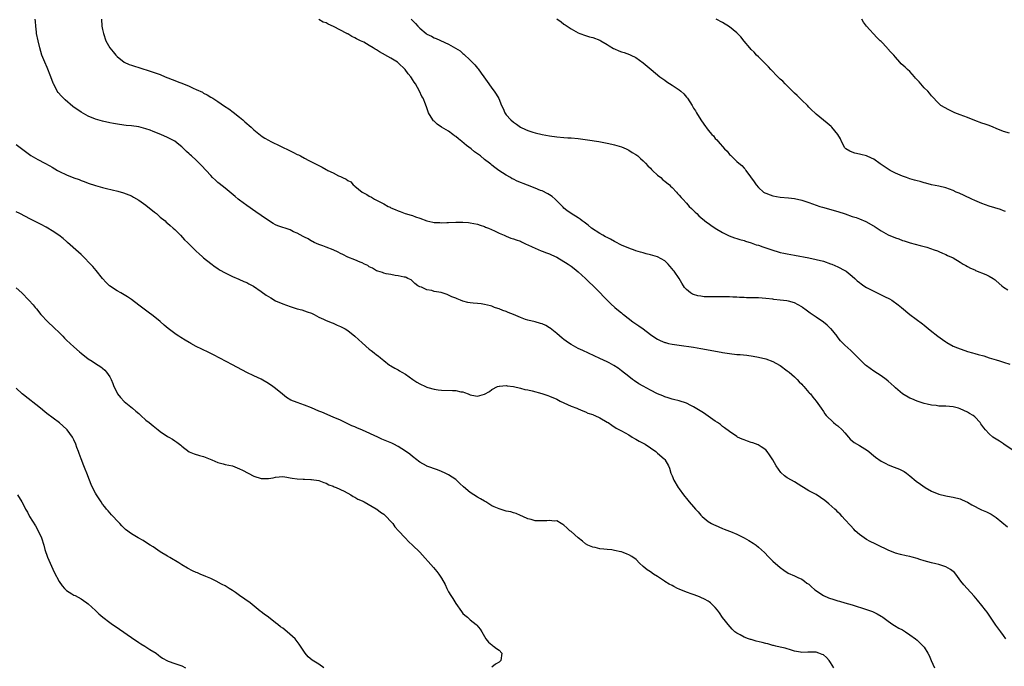
# Model space of a CAD drawing. Units: inches. Extents: x 2568000 to 2571000, y 1512000 to 1515000.
# Drawn here: x 2569466 to 2569739, y 1512825 to 1513005 of the extents above; entities that cross this region are included whole.
import ezdxf

# ---------------------------------------------------------------- set-up
doc = ezdxf.new("R2010")
doc.units = ezdxf.units.IN
doc.header["$MEASUREMENT"] = 0
doc.layers.add('LD25681512_10ft', color=83, linetype='Continuous')

msp = doc.modelspace()

# ---------------------------------------------------------------- linework, layer by layer
at = {"layer": 'LD25681512_10ft'}
for points, elevation in [([(2569739.64, 1512833), (2569739, 1512833.94), (2569738.23, 1512835), (2569737.69, 1512835.69), (2569736.84, 1512836.84), (2569735, 1512839.62), (2569734.44, 1512840.44), (2569733.95, 1512841), (2569733, 1512842.26), (2569731.76, 1512843.76), (2569730.88, 1512844.88), (2569728.89, 1512847), (2569727.99, 1512847.99), (2569727.18, 1512849), (2569725.75, 1512851), (2569725.38, 1512851.38), (2569724.29, 1512852.29), (2569723, 1512853.03), (2569721, 1512853.65), (2569720.18, 1512853.82), (2569719, 1512854.1), (2569717, 1512854.64), (2569715.79, 1512855), (2569715, 1512855.27), (2569713.63, 1512855.63), (2569713, 1512855.84), (2569712.02, 1512856.02), (2569710.43, 1512856.43), (2569709, 1512856.81), (2569707, 1512857.61), (2569704.15, 1512859), (2569703.36, 1512859.36), (2569702.03, 1512860.03), (2569701, 1512860.6), (2569700.37, 1512861), (2569699, 1512862.01), (2569697.85, 1512863), (2569697.43, 1512863.43), (2569696.5, 1512864.5), (2569695, 1512866.11), (2569694.23, 1512867), (2569693.62, 1512867.62), (2569693, 1512868.2), (2569692.61, 1512868.61), (2569692.22, 1512869), (2569690.52, 1512870.52), (2569689.43, 1512871.43), (2569688.25, 1512872.25), (2569687, 1512873.05), (2569685, 1512874.12), (2569683.45, 1512875), (2569683, 1512875.28), (2569681.97, 1512875.97), (2569681, 1512876.55), (2569680.18, 1512877), (2569679, 1512877.73), (2569678.24, 1512878.24), (2569677.2, 1512879.2), (2569675.94, 1512881), (2569675, 1512882.66), (2569674.76, 1512883), (2569674.08, 1512884.08), (2569673.42, 1512885), (2569673, 1512885.46), (2569671.74, 1512886.26), (2569670.87, 1512886.87), (2569669.41, 1512887.41), (2569669, 1512887.53), (2569667.91, 1512887.91), (2569667, 1512888.21), (2569666.43, 1512888.43), (2569665.21, 1512889), (2569665, 1512889.12), (2569663, 1512890.52), (2569661.59, 1512891.59), (2569661, 1512891.98), (2569660.45, 1512892.45), (2569659.67, 1512893), (2569659, 1512893.43), (2569655.7, 1512895.7), (2569653, 1512897.39), (2569652.26, 1512897.74), (2569651, 1512898.37), (2569649.02, 1512899.02), (2569647.44, 1512899.44), (2569647, 1512899.53), (2569645.91, 1512899.91), (2569645, 1512900.16), (2569644.43, 1512900.43), (2569643, 1512900.98), (2569641, 1512901.98), (2569639, 1512903.09), (2569637.82, 1512903.82), (2569636.6, 1512904.6), (2569636.02, 1512905), (2569635, 1512905.79), (2569633, 1512907.4), (2569632.08, 1512908.08), (2569630.87, 1512908.87), (2569629.57, 1512909.57), (2569629, 1512909.86), (2569627, 1512910.81), (2569622.22, 1512913), (2569621, 1512913.6), (2569619, 1512914.7), (2569618.51, 1512915), (2569617.62, 1512915.62), (2569617, 1512916.11), (2569616.49, 1512916.49), (2569615, 1512917.76), (2569613.2, 1512919.2), (2569613, 1512919.35), (2569611.95, 1512919.95), (2569611, 1512920.39), (2569610.53, 1512920.53), (2569609, 1512920.94), (2569607, 1512921.43), (2569606.34, 1512921.66), (2569605, 1512922.15), (2569603, 1512923), (2569601.57, 1512923.57), (2569601, 1512923.82), (2569600.09, 1512924.09), (2569599, 1512924.57), (2569598.65, 1512924.65), (2569597.76, 1512925), (2569597.2, 1512925.2), (2569597, 1512925.29), (2569596.59, 1512925.41), (2569595, 1512925.8), (2569594.06, 1512925.94), (2569593, 1512926.04), (2569591.83, 1512926.17), (2569591, 1512926.23), (2569590.37, 1512926.37), (2569589, 1512926.73), (2569588.32, 1512927), (2569587.34, 1512927.34), (2569587, 1512927.51), (2569585.93, 1512927.93), (2569585, 1512928.42), (2569584.58, 1512928.58), (2569583.25, 1512929), (2569582.91, 1512929.09), (2569581, 1512929.44), (2569580.37, 1512929.63), (2569579, 1512929.9), (2569577.44, 1512930.56), (2569577, 1512930.71), (2569576.43, 1512931), (2569575.64, 1512931.64), (2569574.64, 1512932.64), (2569573.72, 1512933), (2569573.24, 1512933.24), (2569573, 1512933.34), (2569572.66, 1512933.34), (2569571, 1512933.79), (2569570.18, 1512933.82), (2569569, 1512934.12), (2569567.68, 1512934.32), (2569567, 1512934.51), (2569566.65, 1512934.65), (2569565.36, 1512935), (2569565, 1512935.14), (2569563.87, 1512935.87), (2569563, 1512936.27), (2569562.58, 1512936.58), (2569561.66, 1512937), (2569561, 1512937.36), (2569560.44, 1512937.56), (2569559, 1512938.23), (2569557, 1512938.95), (2569555.66, 1512939.66), (2569555, 1512939.93), (2569554.34, 1512940.34), (2569552.93, 1512940.93), (2569551, 1512941.68), (2569550.1, 1512942.1), (2569549, 1512942.41), (2569547.74, 1512943), (2569547.26, 1512943.26), (2569547, 1512943.34), (2569545.99, 1512943.99), (2569545, 1512944.45), (2569544.66, 1512944.66), (2569543, 1512945.57), (2569542.01, 1512945.99), (2569541, 1512946.47), (2569537.65, 1512947.65), (2569537, 1512947.94), (2569536.29, 1512948.29), (2569535, 1512949.08), (2569533, 1512950.5), (2569531.52, 1512951.52), (2569529, 1512953.23), (2569527, 1512954.72), (2569526.65, 1512955), (2569525.74, 1512955.74), (2569523, 1512958.04), (2569521.35, 1512959.35), (2569521, 1512959.68), (2569520.28, 1512960.28), (2569519.53, 1512961), (2569519, 1512961.55), (2569516.39, 1512964.39), (2569515.82, 1512965), (2569515, 1512965.8), (2569513.69, 1512967), (2569513.32, 1512967.32), (2569513, 1512967.63), (2569512.26, 1512968.26), (2569511.54, 1512969), (2569511, 1512969.5), (2569510.16, 1512970.16), (2569509, 1512971.08), (2569507, 1512972.15), (2569505.13, 1512973), (2569503, 1512973.81), (2569502.16, 1512974.16), (2569501, 1512974.53), (2569499, 1512975.09), (2569497, 1512975.4), (2569495.5, 1512975.5), (2569493.7, 1512975.7), (2569492.01, 1512976.01), (2569491, 1512976.23), (2569489, 1512976.7), (2569487, 1512977.26), (2569485, 1512978.04), (2569483, 1512979.16), (2569480.77, 1512980.77), (2569478.6, 1512982.6), (2569478.17, 1512983), (2569477.59, 1512983.59), (2569476.65, 1512984.65), (2569476.41, 1512985), (2569475.79, 1512986.21), (2569475.34, 1512987), (2569475.24, 1512987.24), (2569474.6, 1512989), (2569473.6, 1512991.6), (2569472.97, 1512993), (2569472.17, 1512995), (2569471.57, 1512997), (2569471.08, 1512999), (2569470.68, 1513001), (2569470.62, 1513001.38), (2569470.42, 1513003), (2569470.36, 1513004.36), (2569470.27, 1513005)], 9580), ([(2569488.72, 1513005), (2569488.82, 1513003), (2569489, 1513002.07), (2569489.24, 1513001), (2569489.93, 1512999), (2569490.99, 1512997), (2569491.93, 1512995.93), (2569492.64, 1512995), (2569493, 1512994.63), (2569495, 1512993.06), (2569496.4, 1512992.4), (2569497, 1512992.2), (2569497.88, 1512991.88), (2569499, 1512991.56), (2569502.46, 1512990.46), (2569505, 1512989.57), (2569506.39, 1512989), (2569509, 1512987.97), (2569509.7, 1512987.7), (2569511.41, 1512987), (2569513, 1512986.38), (2569514.16, 1512985.84), (2569515, 1512985.49), (2569516.67, 1512984.67), (2569517, 1512984.47), (2569518, 1512984), (2569519, 1512983.36), (2569519.24, 1512983.24), (2569519.59, 1512983), (2569521, 1512982.13), (2569522.86, 1512980.86), (2569524.04, 1512980.04), (2569525.2, 1512979.2), (2569527, 1512977.76), (2569527.89, 1512977), (2569528.47, 1512976.47), (2569530.19, 1512975), (2569531, 1512974.27), (2569532.79, 1512972.79), (2569533, 1512972.64), (2569533.97, 1512971.97), (2569535, 1512971.35), (2569535.67, 1512971), (2569541, 1512968.43), (2569541.99, 1512967.99), (2569543, 1512967.44), (2569543.31, 1512967.31), (2569543.87, 1512967), (2569545, 1512966.44), (2569546.24, 1512965.76), (2569547, 1512965.39), (2569547.72, 1512965), (2569548.59, 1512964.59), (2569549, 1512964.34), (2569549.94, 1512963.94), (2569551, 1512963.27), (2569551.2, 1512963.19), (2569551.52, 1512963), (2569553, 1512962.3), (2569554.49, 1512961.51), (2569555, 1512961.3), (2569555.56, 1512961), (2569556.58, 1512960.58), (2569557, 1512960.23), (2569557.83, 1512959.83), (2569558.55, 1512959), (2569558.83, 1512958.83), (2569559, 1512958.67), (2569561, 1512956.98), (2569562.33, 1512956.33), (2569563, 1512955.86), (2569563.6, 1512955.6), (2569564.46, 1512955), (2569565, 1512954.75), (2569565.57, 1512954.43), (2569567, 1512953.73), (2569568.23, 1512953), (2569568.77, 1512952.77), (2569569, 1512952.64), (2569570.16, 1512952.16), (2569571, 1512951.74), (2569571.56, 1512951.56), (2569572.94, 1512951), (2569574.61, 1512950.61), (2569575, 1512950.48), (2569575.85, 1512950.15), (2569577, 1512949.78), (2569579, 1512948.99), (2569580.67, 1512948.67), (2569581, 1512948.58), (2569582.53, 1512948.53), (2569583, 1512948.47), (2569584.53, 1512948.53), (2569585, 1512948.52), (2569587, 1512948.62), (2569589, 1512948.65), (2569590.53, 1512948.53), (2569591, 1512948.48), (2569593, 1512948.05), (2569593.77, 1512947.77), (2569595, 1512947.43), (2569595.29, 1512947.29), (2569596.11, 1512947), (2569597.77, 1512946.23), (2569599, 1512945.6), (2569600.43, 1512945), (2569600.8, 1512944.8), (2569601, 1512944.73), (2569602.23, 1512944.23), (2569603, 1512944.04), (2569603.71, 1512943.71), (2569605, 1512943.32), (2569605.19, 1512943.19), (2569605.62, 1512943), (2569606.52, 1512942.52), (2569607, 1512942.36), (2569608.18, 1512941.82), (2569609, 1512941.39), (2569610.69, 1512940.69), (2569611, 1512940.59), (2569612.14, 1512940.14), (2569613, 1512939.85), (2569613.57, 1512939.57), (2569615, 1512938.95), (2569618.14, 1512937), (2569619, 1512936.42), (2569619.81, 1512935.81), (2569621, 1512934.87), (2569621.95, 1512933.95), (2569623, 1512932.98), (2569623.98, 1512931.98), (2569625.09, 1512931), (2569627.09, 1512929), (2569627.98, 1512927.98), (2569629.01, 1512927), (2569629.98, 1512925.98), (2569631.13, 1512925), (2569632.11, 1512924.11), (2569633, 1512923.44), (2569633.23, 1512923.23), (2569633.52, 1512923), (2569636.15, 1512921), (2569636.64, 1512920.64), (2569637, 1512920.42), (2569637.83, 1512919.83), (2569639.02, 1512919.02), (2569641, 1512917.5), (2569642.47, 1512916.47), (2569643, 1512916.13), (2569643.76, 1512915.76), (2569645, 1512915.27), (2569645.21, 1512915.21), (2569646.05, 1512915), (2569647, 1512914.79), (2569649, 1512914.47), (2569653, 1512913.92), (2569655, 1512913.61), (2569660.6, 1512912.6), (2569661, 1512912.49), (2569662.29, 1512912.29), (2569663, 1512912.15), (2569665, 1512911.93), (2569665.87, 1512911.87), (2569667.72, 1512911.72), (2569669.48, 1512911.48), (2569671, 1512911.2), (2569673, 1512910.72), (2569675, 1512909.99), (2569676.85, 1512909), (2569677, 1512908.9), (2569679, 1512907.41), (2569679.52, 1512907), (2569681, 1512905.72), (2569681.72, 1512905), (2569682.32, 1512904.32), (2569683, 1512903.66), (2569683.29, 1512903.29), (2569683.59, 1512903), (2569685, 1512901.41), (2569685.18, 1512901.18), (2569685.39, 1512901), (2569686.06, 1512900.06), (2569687.01, 1512899), (2569688.36, 1512897), (2569689, 1512896.14), (2569689.44, 1512895.44), (2569689.78, 1512895), (2569691.8, 1512893), (2569692.45, 1512892.45), (2569693, 1512892.09), (2569694.18, 1512891), (2569695, 1512890.17), (2569696.02, 1512889), (2569696.46, 1512888.46), (2569697.53, 1512887.53), (2569699, 1512886.63), (2569701.28, 1512885.28), (2569701.66, 1512885), (2569702.37, 1512884.37), (2569703.46, 1512883.46), (2569705, 1512882.34), (2569706.3, 1512881.7), (2569707, 1512881.33), (2569708.68, 1512880.68), (2569710.11, 1512880.11), (2569711.45, 1512879.45), (2569712.08, 1512879), (2569713, 1512878.29), (2569714.78, 1512876.78), (2569715.92, 1512875.92), (2569717.26, 1512875), (2569719, 1512873.99), (2569721, 1512873.13), (2569723, 1512872.67), (2569724.46, 1512872.46), (2569725, 1512872.35), (2569727, 1512871.82), (2569727.55, 1512871.55), (2569729, 1512870.96), (2569730.22, 1512870.22), (2569732.85, 1512868.85), (2569734.24, 1512868.24), (2569735.61, 1512867.61), (2569737, 1512866.68), (2569740.06, 1512864.06)], 9570), ([(2569741.43, 1512885.43), (2569739.1, 1512887), (2569739, 1512887.09), (2569737.88, 1512887.88), (2569736.07, 1512889), (2569735, 1512889.88), (2569733.99, 1512891), (2569733.54, 1512891.54), (2569733, 1512892.26), (2569732.71, 1512892.71), (2569732.48, 1512893), (2569731, 1512894.64), (2569730.55, 1512895), (2569729.57, 1512895.56), (2569729, 1512895.87), (2569727, 1512896.83), (2569726.51, 1512897), (2569725, 1512897.4), (2569723, 1512897.56), (2569721, 1512897.62), (2569720.26, 1512897.74), (2569719, 1512897.86), (2569717.84, 1512898.16), (2569717, 1512898.34), (2569715, 1512898.98), (2569713.57, 1512899.57), (2569713, 1512899.84), (2569710.96, 1512900.96), (2569709, 1512902.62), (2569708.64, 1512903), (2569707.8, 1512903.8), (2569707, 1512904.51), (2569706.41, 1512905), (2569705, 1512906.02), (2569703, 1512907.3), (2569701, 1512908.73), (2569700.68, 1512909), (2569699, 1512910.61), (2569697.84, 1512911.84), (2569696.63, 1512913), (2569695, 1512914.46), (2569693.75, 1512915.75), (2569692.87, 1512916.87), (2569692.79, 1512917), (2569691.15, 1512919), (2569691, 1512919.15), (2569690.03, 1512920.03), (2569689, 1512920.88), (2569687, 1512922.27), (2569685.91, 1512923), (2569685.38, 1512923.38), (2569685, 1512923.68), (2569684.22, 1512924.22), (2569683.23, 1512925), (2569683, 1512925.16), (2569681, 1512926.24), (2569679.31, 1512926.69), (2569678.84, 1512926.84), (2569677, 1512927.02), (2569675.22, 1512927.22), (2569675, 1512927.24), (2569673, 1512927.48), (2569671, 1512927.62), (2569669.63, 1512927.63), (2569669, 1512927.65), (2569667.66, 1512927.66), (2569667, 1512927.7), (2569665.73, 1512927.73), (2569665, 1512927.8), (2569663.84, 1512927.84), (2569663, 1512927.9), (2569661, 1512927.93), (2569657.9, 1512927.9), (2569655.96, 1512927.96), (2569655, 1512928.06), (2569654.18, 1512928.18), (2569653, 1512928.54), (2569652.66, 1512928.66), (2569652.15, 1512929), (2569651, 1512929.94), (2569650.51, 1512930.51), (2569650.23, 1512931), (2569649.72, 1512931.72), (2569648.98, 1512933), (2569647.6, 1512935), (2569647.32, 1512935.32), (2569647, 1512935.73), (2569646.41, 1512936.41), (2569645.93, 1512937), (2569645, 1512937.88), (2569643, 1512939.03), (2569641, 1512939.59), (2569639.87, 1512939.87), (2569639, 1512940.12), (2569638.28, 1512940.28), (2569637, 1512940.7), (2569636.76, 1512940.76), (2569635, 1512941.41), (2569633, 1512942.29), (2569631.22, 1512943.22), (2569631, 1512943.31), (2569629.91, 1512943.91), (2569629, 1512944.35), (2569628.59, 1512944.59), (2569627.82, 1512945), (2569627, 1512945.49), (2569624.68, 1512947), (2569623.78, 1512947.78), (2569622.63, 1512948.63), (2569622.05, 1512949), (2569621.49, 1512949.49), (2569621, 1512949.81), (2569619, 1512951.02), (2569617.84, 1512951.84), (2569617, 1512952.54), (2569616.77, 1512952.77), (2569616.59, 1512953), (2569614.59, 1512955), (2569613.74, 1512955.74), (2569613, 1512956.21), (2569612.54, 1512956.54), (2569611, 1512957.3), (2569610.53, 1512957.47), (2569609, 1512958.08), (2569606.86, 1512958.86), (2569604.04, 1512960.04), (2569603, 1512960.56), (2569602.69, 1512960.69), (2569602.14, 1512961), (2569601, 1512961.68), (2569598.99, 1512963), (2569597.83, 1512963.83), (2569597, 1512964.47), (2569596.69, 1512964.69), (2569596.31, 1512965), (2569595, 1512966.03), (2569593.83, 1512967), (2569592.2, 1512968.2), (2569591.26, 1512969), (2569589.95, 1512969.95), (2569588.7, 1512971), (2569587.75, 1512971.75), (2569587, 1512972.39), (2569586.64, 1512972.64), (2569586.19, 1512973), (2569585, 1512973.86), (2569583.07, 1512975), (2569581.84, 1512975.84), (2569581, 1512976.64), (2569580.8, 1512976.8), (2569580.61, 1512977), (2569579.44, 1512979), (2569579, 1512980.34), (2569578.61, 1512981.39), (2569577.92, 1512983), (2569577.55, 1512983.55), (2569576.94, 1512985), (2569575.8, 1512987), (2569575.47, 1512987.47), (2569575, 1512988.23), (2569574.68, 1512988.68), (2569574.49, 1512989), (2569573.8, 1512989.8), (2569572.92, 1512991), (2569571, 1512992.89), (2569570.86, 1512993), (2569569, 1512994.17), (2569565.86, 1512995.86), (2569565, 1512996.42), (2569564.61, 1512996.61), (2569564.07, 1512997), (2569563, 1512997.66), (2569561.45, 1512998.55), (2569560.54, 1512999), (2569559.47, 1512999.47), (2569559, 1512999.78), (2569558.13, 1513000.13), (2569557, 1513000.86), (2569556.9, 1513000.9), (2569556.74, 1513001), (2569553.06, 1513002.94), (2569551.54, 1513003.54), (2569551, 1513003.91), (2569550.18, 1513004.18), (2569549, 1513004.92)], 9560), ([(2569574.59, 1513005), (2569574.8, 1513004.8), (2569575, 1513004.56), (2569575.8, 1513003.8), (2569576.48, 1513003), (2569577, 1513002.47), (2569578.8, 1513001), (2569579, 1513000.85), (2569580.23, 1513000.23), (2569581, 1512999.81), (2569581.58, 1512999.58), (2569585, 1512998), (2569586.93, 1512996.93), (2569588.17, 1512996.17), (2569589, 1512995.43), (2569589.25, 1512995.25), (2569591, 1512993.55), (2569592.27, 1512992.27), (2569593, 1512991.35), (2569593.17, 1512991.17), (2569594.04, 1512989.96), (2569594.76, 1512989), (2569595.68, 1512987.68), (2569596.18, 1512987), (2569597, 1512985.8), (2569597.66, 1512985), (2569598.19, 1512984.19), (2569598.95, 1512982.95), (2569599.7, 1512981), (2569600.15, 1512980.15), (2569600.6, 1512979), (2569601, 1512978.46), (2569602.26, 1512977), (2569603, 1512976.4), (2569603.82, 1512975.82), (2569605, 1512975.02), (2569606.35, 1512974.35), (2569607, 1512974.05), (2569608.39, 1512973.61), (2569609, 1512973.4), (2569610.98, 1512972.98), (2569613, 1512972.62), (2569615, 1512972.33), (2569617, 1512972.14), (2569618.07, 1512972.07), (2569619, 1512972.04), (2569621, 1512971.88), (2569623.53, 1512971.53), (2569626.68, 1512971), (2569629, 1512970.57), (2569630.3, 1512970.3), (2569631, 1512970.12), (2569633, 1512969.5), (2569634.28, 1512969), (2569635, 1512968.64), (2569635.97, 1512967.97), (2569637, 1512967.4), (2569637.22, 1512967.22), (2569637.55, 1512967), (2569638.26, 1512966.26), (2569639, 1512965.67), (2569639.67, 1512965), (2569640.27, 1512964.27), (2569641, 1512963.65), (2569641.29, 1512963.29), (2569641.62, 1512963), (2569643, 1512961.7), (2569643.86, 1512961), (2569644.42, 1512960.42), (2569645, 1512960.04), (2569645.54, 1512959.54), (2569646.3, 1512959), (2569646.62, 1512958.62), (2569647, 1512958.3), (2569648.22, 1512957), (2569648.57, 1512956.57), (2569649, 1512956.16), (2569649.51, 1512955.51), (2569649.96, 1512955), (2569651, 1512953.93), (2569651.8, 1512953), (2569652.39, 1512952.39), (2569653, 1512951.83), (2569653.4, 1512951.4), (2569653.86, 1512951), (2569654.43, 1512950.43), (2569656.61, 1512948.61), (2569657, 1512948.34), (2569657.77, 1512947.76), (2569659, 1512946.95), (2569661, 1512945.76), (2569662.84, 1512944.84), (2569664.3, 1512944.3), (2569665, 1512944.11), (2569665.83, 1512943.83), (2569667, 1512943.54), (2569667.4, 1512943.4), (2569669, 1512942.91), (2569670.39, 1512942.39), (2569671, 1512942.21), (2569672.2, 1512941.8), (2569675, 1512940.83), (2569676.43, 1512940.43), (2569677, 1512940.24), (2569678.04, 1512940.04), (2569679, 1512939.82), (2569681, 1512939.47), (2569685, 1512938.72), (2569687, 1512938.31), (2569689, 1512937.78), (2569691, 1512937.12), (2569691.32, 1512937), (2569693, 1512936.26), (2569695, 1512935.2), (2569695.3, 1512935), (2569697, 1512933.67), (2569697.72, 1512933), (2569698.4, 1512932.4), (2569699, 1512931.92), (2569699.52, 1512931.52), (2569700.24, 1512931), (2569701, 1512930.53), (2569703, 1512929.47), (2569704.67, 1512928.67), (2569705, 1512928.49), (2569706.01, 1512928.01), (2569707.34, 1512927.34), (2569707.96, 1512927), (2569709.74, 1512925.74), (2569710.67, 1512925), (2569713.02, 1512923.02), (2569716.47, 1512920.47), (2569717, 1512920.04), (2569717.56, 1512919.56), (2569718.66, 1512918.66), (2569720.79, 1512917), (2569722.09, 1512916.09), (2569723, 1512915.42), (2569723.26, 1512915.26), (2569725, 1512914.27), (2569726.2, 1512913.8), (2569727, 1512913.45), (2569728.28, 1512913), (2569729, 1512912.79), (2569730.36, 1512912.36), (2569731, 1512912.2), (2569731.93, 1512911.93), (2569733.5, 1512911.5), (2569735.03, 1512911), (2569737, 1512910.43), (2569737.88, 1512910.12), (2569739, 1512909.81), (2569740.76, 1512909.24)], 9550), ([(2569615, 1513005.05), (2569616.23, 1513004.23), (2569617, 1513003.61), (2569617.38, 1513003.38), (2569617.9, 1513003), (2569619, 1513002.28), (2569621, 1513001.18), (2569621.46, 1513001), (2569623, 1513000.44), (2569624.1, 1513000.1), (2569625, 1512999.86), (2569627, 1512999.13), (2569627.24, 1512999), (2569629, 1512997.92), (2569629.53, 1512997.53), (2569630.81, 1512996.81), (2569631, 1512996.71), (2569632.22, 1512996.22), (2569633, 1512995.92), (2569633.71, 1512995.71), (2569635.2, 1512995.2), (2569635.62, 1512995), (2569637, 1512994.3), (2569639, 1512992.85), (2569641.21, 1512991), (2569643.66, 1512989), (2569644.41, 1512988.41), (2569645, 1512988.02), (2569645.6, 1512987.6), (2569647, 1512986.68), (2569649, 1512985.33), (2569649.44, 1512985), (2569650.26, 1512984.26), (2569651, 1512983.36), (2569651.18, 1512983.18), (2569651.3, 1512983), (2569652.56, 1512981), (2569653, 1512980.27), (2569653.5, 1512979.5), (2569653.78, 1512979), (2569655, 1512977.02), (2569655.83, 1512975.83), (2569657, 1512974.21), (2569658.05, 1512973), (2569658.55, 1512972.55), (2569659, 1512971.9), (2569659.47, 1512971.47), (2569659.78, 1512971), (2569661.54, 1512969), (2569662.31, 1512968.31), (2569663, 1512967.43), (2569663.22, 1512967.22), (2569663.38, 1512967), (2569665, 1512965.49), (2569665.5, 1512965), (2569666.35, 1512964.35), (2569667, 1512963.63), (2569667.32, 1512963.32), (2569667.53, 1512963), (2569668.79, 1512961.21), (2569669.81, 1512959.81), (2569670.31, 1512959), (2569671, 1512958.22), (2569672.4, 1512957), (2569672.78, 1512956.78), (2569673, 1512956.67), (2569674.21, 1512956.21), (2569675, 1512955.94), (2569677, 1512955.56), (2569679.35, 1512955.35), (2569681, 1512955.18), (2569683, 1512954.77), (2569685, 1512954.09), (2569687, 1512953.34), (2569688.04, 1512953), (2569688.78, 1512952.78), (2569693, 1512951.59), (2569695.07, 1512950.93), (2569697, 1512950.25), (2569698.06, 1512949.94), (2569699, 1512949.6), (2569700.82, 1512948.82), (2569701, 1512948.76), (2569703.36, 1512947.36), (2569705, 1512946.2), (2569707, 1512945.11), (2569709, 1512944.3), (2569709.97, 1512943.97), (2569711, 1512943.59), (2569711.46, 1512943.46), (2569713.08, 1512942.92), (2569715.83, 1512942.17), (2569717.71, 1512941.71), (2569719.79, 1512941), (2569720.67, 1512940.67), (2569721, 1512940.49), (2569722.06, 1512940.06), (2569723, 1512939.65), (2569723.43, 1512939.43), (2569725, 1512938.72), (2569727, 1512937.53), (2569727.84, 1512937), (2569728.57, 1512936.57), (2569729, 1512936.34), (2569729.85, 1512935.85), (2569731, 1512935.38), (2569731.24, 1512935.24), (2569734.07, 1512934.07), (2569735, 1512933.64), (2569736.16, 1512933), (2569736.65, 1512932.65), (2569737, 1512932.38), (2569738.52, 1512931), (2569739, 1512930.6), (2569740.18, 1512929.82)], 9540), ([(2569739.58, 1512951.58), (2569739, 1512951.81), (2569738.12, 1512952.12), (2569735, 1512953.05), (2569733, 1512953.8), (2569731, 1512954.63), (2569730.18, 1512955), (2569728.05, 1512956.05), (2569726.67, 1512956.67), (2569725.89, 1512957), (2569725, 1512957.41), (2569723, 1512958.15), (2569721, 1512958.65), (2569719, 1512959.04), (2569717.44, 1512959.44), (2569717, 1512959.52), (2569715.88, 1512959.88), (2569715, 1512960.09), (2569714.32, 1512960.32), (2569713, 1512960.7), (2569712.11, 1512961), (2569711, 1512961.43), (2569709, 1512962.28), (2569707.56, 1512963), (2569707, 1512963.31), (2569704.78, 1512964.78), (2569703, 1512966.08), (2569702.39, 1512966.39), (2569701, 1512967.05), (2569699.41, 1512967.41), (2569699, 1512967.55), (2569697.76, 1512967.76), (2569697, 1512968.04), (2569696.33, 1512968.33), (2569695.25, 1512969), (2569695, 1512969.27), (2569694, 1512971), (2569693.72, 1512971.72), (2569693.05, 1512973), (2569691.36, 1512975), (2569691.16, 1512975.16), (2569690.08, 1512976.08), (2569689, 1512976.93), (2569687, 1512978.6), (2569686.61, 1512979), (2569685.76, 1512979.76), (2569685, 1512980.51), (2569684.56, 1512981), (2569683, 1512982.49), (2569681.77, 1512983.77), (2569681, 1512984.43), (2569680.73, 1512984.73), (2569680.45, 1512985), (2569679, 1512986.47), (2569678.44, 1512987), (2569677.75, 1512987.75), (2569677, 1512988.32), (2569676.68, 1512988.68), (2569676.33, 1512989), (2569674.4, 1512991), (2569673.77, 1512991.77), (2569673, 1512992.49), (2569672.75, 1512992.75), (2569672.47, 1512993), (2569671, 1512994.49), (2569670.47, 1512995), (2569669.77, 1512995.77), (2569669, 1512996.52), (2569668.56, 1512997), (2569667, 1512998.87), (2569666.06, 1513000.06), (2569665.19, 1513001), (2569665, 1513001.19), (2569663, 1513002.87), (2569661, 1513004.08), (2569659.28, 1513005)], 9530), ([(2569740.63, 1512973.37), (2569739, 1512973.84), (2569737, 1512974.62), (2569736.1, 1512975), (2569735, 1512975.49), (2569733.87, 1512975.87), (2569733, 1512976.15), (2569731, 1512976.81), (2569729, 1512977.67), (2569727, 1512978.46), (2569725.5, 1512979), (2569725.15, 1512979.15), (2569723.8, 1512979.8), (2569721.63, 1512981), (2569721, 1512981.52), (2569719, 1512983.68), (2569718.45, 1512984.45), (2569717.97, 1512985), (2569717, 1512985.95), (2569716.02, 1512987), (2569715.56, 1512987.56), (2569714.6, 1512988.6), (2569714.28, 1512989), (2569713, 1512990.46), (2569712.35, 1512991), (2569711.66, 1512991.66), (2569710.6, 1512992.6), (2569710.2, 1512993), (2569709, 1512994.38), (2569708.52, 1512995), (2569707.77, 1512995.77), (2569706.83, 1512996.84), (2569706.71, 1512997), (2569705, 1512998.75), (2569704.77, 1512999), (2569703.86, 1512999.86), (2569700.97, 1513003), (2569700.18, 1513004.18), (2569699.68, 1513005)], 9520), ([(2569465, 1512970.17), (2569466.82, 1512968.82), (2569467.94, 1512967.94), (2569469.1, 1512967.1), (2569470.36, 1512966.36), (2569471, 1512966.07), (2569473, 1512965.05), (2569474.31, 1512964.31), (2569475, 1512963.87), (2569476.45, 1512963), (2569477, 1512962.69), (2569479, 1512961.74), (2569481, 1512960.95), (2569482.45, 1512960.45), (2569483, 1512960.22), (2569483.9, 1512959.9), (2569485, 1512959.48), (2569487, 1512958.79), (2569489, 1512958.23), (2569490.04, 1512957.96), (2569493.21, 1512957.21), (2569494.78, 1512956.78), (2569496.25, 1512956.25), (2569497, 1512955.91), (2569497.61, 1512955.61), (2569499, 1512954.76), (2569501, 1512953.32), (2569503.4, 1512951.4), (2569503.93, 1512951), (2569505, 1512950.07), (2569506.32, 1512949), (2569506.67, 1512948.67), (2569507, 1512948.39), (2569507.71, 1512947.71), (2569508.57, 1512947), (2569509, 1512946.59), (2569510.6, 1512945), (2569511.76, 1512943.76), (2569512.55, 1512943), (2569513, 1512942.53), (2569515, 1512940.56), (2569515.81, 1512939.81), (2569516.72, 1512939), (2569517, 1512938.73), (2569519, 1512937.13), (2569520.22, 1512936.22), (2569521, 1512935.74), (2569521.45, 1512935.45), (2569523, 1512934.58), (2569525, 1512933.6), (2569526.79, 1512932.79), (2569528.2, 1512932.2), (2569529, 1512931.85), (2569529.57, 1512931.57), (2569530.87, 1512930.87), (2569533, 1512929.43), (2569534.41, 1512928.41), (2569535, 1512928.01), (2569535.63, 1512927.63), (2569537, 1512926.85), (2569539, 1512926.02), (2569541, 1512925.27), (2569541.83, 1512925), (2569543, 1512924.59), (2569544.27, 1512924.27), (2569545, 1512924.05), (2569545.79, 1512923.79), (2569547, 1512923.35), (2569547.71, 1512923), (2569549, 1512922.31), (2569550.27, 1512921.73), (2569551, 1512921.36), (2569552.68, 1512920.68), (2569553, 1512920.59), (2569554.09, 1512920.1), (2569555, 1512919.73), (2569556.31, 1512919), (2569557, 1512918.57), (2569558.97, 1512917), (2569561, 1512915.14), (2569563, 1512913.39), (2569563.49, 1512913), (2569564.36, 1512912.36), (2569565, 1512911.82), (2569565.5, 1512911.5), (2569566.08, 1512911), (2569566.61, 1512910.61), (2569567, 1512910.26), (2569568.6, 1512909), (2569569, 1512908.73), (2569570.1, 1512908.1), (2569571, 1512907.62), (2569571.38, 1512907.38), (2569572.04, 1512907), (2569573, 1512906.46), (2569575.07, 1512905), (2569576.22, 1512904.22), (2569577, 1512903.76), (2569578.62, 1512903), (2569579, 1512902.84), (2569579.24, 1512902.76), (2569581, 1512902.3), (2569582.15, 1512902.15), (2569583, 1512902), (2569586.1, 1512901.9), (2569587, 1512901.9), (2569588.41, 1512901.59), (2569589, 1512901.51), (2569589.41, 1512901.41), (2569590.45, 1512901), (2569591, 1512900.75), (2569592.49, 1512900.49), (2569593, 1512900.39), (2569595, 1512900.95), (2569596.31, 1512901.69), (2569597, 1512902.19), (2569598.61, 1512903), (2569599, 1512903.14), (2569599.13, 1512903.13), (2569601, 1512903.28), (2569601.23, 1512903.23), (2569603, 1512903.04), (2569605, 1512902.54), (2569606.19, 1512902.19), (2569607, 1512902.07), (2569608.16, 1512901.84), (2569610.9, 1512901.1), (2569612.51, 1512900.51), (2569613, 1512900.36), (2569615, 1512899.49), (2569616, 1512899), (2569617, 1512898.46), (2569619, 1512897.57), (2569620.58, 1512897), (2569621, 1512896.83), (2569622.25, 1512896.25), (2569623, 1512895.98), (2569623.66, 1512895.66), (2569625, 1512895.22), (2569625.14, 1512895.14), (2569625.54, 1512895), (2569627, 1512894.35), (2569629, 1512893.17), (2569629.27, 1512893), (2569630.27, 1512892.27), (2569631.51, 1512891.51), (2569633, 1512890.71), (2569635, 1512889.58), (2569635.92, 1512889), (2569636.6, 1512888.6), (2569637, 1512888.41), (2569637.88, 1512887.88), (2569639, 1512887.32), (2569639.53, 1512887), (2569642.47, 1512885), (2569643, 1512884.52), (2569644.81, 1512883), (2569645, 1512882.74), (2569646.01, 1512881), (2569646.33, 1512880.33), (2569646.67, 1512879), (2569646.78, 1512878.78), (2569647, 1512878.25), (2569647.55, 1512877), (2569648.75, 1512875), (2569649, 1512874.63), (2569650.16, 1512873), (2569650.52, 1512872.52), (2569651, 1512871.98), (2569651.8, 1512871), (2569653, 1512869.62), (2569653.56, 1512869), (2569654.22, 1512868.22), (2569655, 1512867.33), (2569655.34, 1512867), (2569657, 1512865.61), (2569658, 1512865), (2569658.66, 1512864.66), (2569659, 1512864.51), (2569661, 1512863.66), (2569661.49, 1512863.49), (2569662.92, 1512862.92), (2569663.21, 1512862.79), (2569665, 1512862.07), (2569667, 1512861.02), (2569668.28, 1512860.28), (2569669.52, 1512859.52), (2569670.32, 1512859), (2569671, 1512858.48), (2569672.64, 1512857), (2569673.79, 1512855.79), (2569675, 1512854.55), (2569677, 1512852.79), (2569678.05, 1512852.05), (2569679.28, 1512851.28), (2569681, 1512850.45), (2569681.96, 1512850.04), (2569683, 1512849.54), (2569683.76, 1512849), (2569684.45, 1512848.45), (2569685, 1512848.14), (2569685.58, 1512847.58), (2569686.65, 1512846.65), (2569689, 1512845.08), (2569690.42, 1512844.42), (2569691.89, 1512843.89), (2569693, 1512843.58), (2569693.44, 1512843.44), (2569695, 1512843.01), (2569697, 1512842.42), (2569701, 1512841.18), (2569701.54, 1512841), (2569702.6, 1512840.6), (2569703, 1512840.39), (2569703.97, 1512839.97), (2569705, 1512839.34), (2569705.22, 1512839.22), (2569705.54, 1512839), (2569707, 1512837.9), (2569708.25, 1512837), (2569708.71, 1512836.71), (2569709.98, 1512835.98), (2569711, 1512835.48), (2569711.81, 1512835), (2569713, 1512834.15), (2569714.55, 1512833), (2569715, 1512832.6), (2569715.82, 1512831.82), (2569716.74, 1512831), (2569717, 1512830.66), (2569718.03, 1512829), (2569718.36, 1512828.36), (2569718.94, 1512827), (2569719.85, 1512825)], 9590), ([(2569691.93, 1512825), (2569691, 1512826.46), (2569690.62, 1512827), (2569689.84, 1512827.84), (2569689, 1512828.53), (2569688.7, 1512828.7), (2569687.78, 1512829), (2569687, 1512829.28), (2569685.3, 1512829.3), (2569684.72, 1512829.28), (2569683, 1512829.26), (2569682.7, 1512829.3), (2569681, 1512829.62), (2569680.15, 1512829.85), (2569678.4, 1512830.4), (2569677, 1512830.73), (2569675.8, 1512831), (2569675.16, 1512831.16), (2569675, 1512831.18), (2569673.59, 1512831.59), (2569673, 1512831.7), (2569672.01, 1512832.01), (2569670.4, 1512832.4), (2569669, 1512832.79), (2569668.82, 1512832.82), (2569668.24, 1512833), (2569667, 1512833.44), (2569665.89, 1512834.11), (2569665, 1512834.56), (2569664.41, 1512835), (2569663.69, 1512835.69), (2569662.54, 1512837), (2569661.88, 1512837.88), (2569661, 1512838.98), (2569660.21, 1512840.21), (2569659.59, 1512841), (2569659, 1512841.69), (2569657.65, 1512843), (2569657.28, 1512843.28), (2569657, 1512843.44), (2569656.02, 1512844.02), (2569655, 1512844.44), (2569654.63, 1512844.63), (2569653.19, 1512845.19), (2569652.63, 1512845.37), (2569651, 1512846), (2569649, 1512846.81), (2569648.57, 1512847), (2569647.53, 1512847.53), (2569647, 1512847.82), (2569646.18, 1512848.18), (2569645, 1512848.94), (2569644.88, 1512849), (2569643, 1512850.34), (2569641.83, 1512851), (2569641, 1512851.57), (2569640.13, 1512852.13), (2569639, 1512853.09), (2569638.02, 1512854.02), (2569637.05, 1512855.05), (2569635.84, 1512855.84), (2569635, 1512856.36), (2569634.54, 1512856.54), (2569633.41, 1512857), (2569633, 1512857.15), (2569632.8, 1512857.2), (2569631, 1512857.56), (2569630.33, 1512857.67), (2569629, 1512857.77), (2569628.08, 1512857.92), (2569627, 1512858.01), (2569625.68, 1512858.32), (2569625, 1512858.44), (2569623.64, 1512859), (2569623, 1512859.33), (2569622.12, 1512860.12), (2569621, 1512861.03), (2569619, 1512862.78), (2569618.69, 1512863), (2569617.85, 1512863.85), (2569617, 1512864.6), (2569616.75, 1512864.75), (2569616.23, 1512865), (2569615, 1512865.76), (2569614.34, 1512865.66), (2569613, 1512865.86), (2569612.26, 1512865.74), (2569611, 1512865.72), (2569610.25, 1512865.75), (2569609, 1512865.77), (2569607.91, 1512866.09), (2569607, 1512866.29), (2569605.62, 1512867), (2569605, 1512867.25), (2569603.79, 1512867.79), (2569603, 1512867.95), (2569602.23, 1512868.23), (2569601, 1512868.44), (2569599, 1512869.05), (2569597.65, 1512869.65), (2569597, 1512869.95), (2569595.35, 1512871), (2569595.13, 1512871.13), (2569595, 1512871.19), (2569593.9, 1512871.9), (2569593, 1512872.37), (2569592.05, 1512873), (2569591, 1512873.66), (2569589.17, 1512875.17), (2569588.11, 1512876.11), (2569587.21, 1512877), (2569587, 1512877.19), (2569585, 1512878.54), (2569584.08, 1512879), (2569583, 1512879.49), (2569581.9, 1512879.9), (2569579, 1512880.92), (2569578.85, 1512881), (2569577, 1512882.05), (2569575.78, 1512883), (2569575.36, 1512883.36), (2569575, 1512883.6), (2569574.23, 1512884.23), (2569573.08, 1512885.08), (2569571, 1512886.37), (2569569.84, 1512887), (2569569.27, 1512887.27), (2569566.46, 1512888.46), (2569565.35, 1512889), (2569561.1, 1512890.9), (2569559.54, 1512891.54), (2569559, 1512891.81), (2569558.14, 1512892.14), (2569555, 1512893.65), (2569553, 1512894.57), (2569549.87, 1512895.87), (2569549, 1512896.21), (2569547, 1512897.07), (2569545, 1512897.87), (2569543, 1512898.55), (2569541.26, 1512899.26), (2569540, 1512900), (2569538.89, 1512900.89), (2569537, 1512902.44), (2569536.24, 1512903), (2569535, 1512903.86), (2569533, 1512905.04), (2569531, 1512906), (2569529, 1512906.93), (2569525.04, 1512909.04), (2569519.78, 1512911.78), (2569519, 1512912.21), (2569518.46, 1512912.46), (2569516.57, 1512913.43), (2569515, 1512914.18), (2569513.52, 1512915), (2569513.18, 1512915.18), (2569513, 1512915.29), (2569511.89, 1512915.89), (2569510.66, 1512916.66), (2569510.16, 1512917), (2569509.44, 1512917.44), (2569509, 1512917.76), (2569507.17, 1512919.17), (2569506.09, 1512920.09), (2569505, 1512921.06), (2569503, 1512922.67), (2569501.64, 1512923.64), (2569499, 1512925.63), (2569497, 1512927.21), (2569495.94, 1512927.94), (2569495, 1512928.5), (2569494.04, 1512929), (2569493, 1512929.61), (2569490.95, 1512930.95), (2569489.94, 1512931.94), (2569488.95, 1512933), (2569487.2, 1512935.2), (2569486.3, 1512936.3), (2569485.66, 1512937), (2569483.68, 1512939), (2569483, 1512939.63), (2569482.31, 1512940.31), (2569479.29, 1512943), (2569479, 1512943.23), (2569478.06, 1512944.06), (2569476.88, 1512945), (2569475, 1512946.25), (2569473.79, 1512947), (2569473.29, 1512947.29), (2569471.98, 1512947.98), (2569469, 1512949.44), (2569466.06, 1512951), (2569465, 1512951.54)], 9600), ([(2569465, 1512930.46), (2569466.57, 1512929), (2569468.5, 1512927), (2569469.7, 1512925.7), (2569470.27, 1512925), (2569470.62, 1512924.62), (2569471.87, 1512923), (2569473.76, 1512921), (2569475.44, 1512919.44), (2569477, 1512917.9), (2569477.95, 1512917), (2569478.46, 1512916.46), (2569479, 1512915.93), (2569480.03, 1512915), (2569481, 1512914.06), (2569482.61, 1512912.61), (2569483, 1512912.28), (2569485, 1512910.74), (2569486.08, 1512910.08), (2569487, 1512909.45), (2569487.72, 1512909), (2569488.49, 1512908.49), (2569489, 1512908.08), (2569489.57, 1512907.57), (2569490.11, 1512907), (2569491, 1512905.75), (2569491.38, 1512905), (2569491.84, 1512903.84), (2569492.15, 1512903), (2569493.09, 1512901.09), (2569493.15, 1512901), (2569493.97, 1512899.97), (2569495, 1512898.89), (2569497.29, 1512897), (2569498.21, 1512896.21), (2569499, 1512895.5), (2569499.6, 1512895), (2569501, 1512893.72), (2569501.92, 1512893), (2569503, 1512892.09), (2569504.45, 1512891), (2569505, 1512890.55), (2569507, 1512889.19), (2569507.37, 1512889), (2569508.41, 1512888.41), (2569509, 1512887.95), (2569509.62, 1512887.62), (2569510.73, 1512886.73), (2569511, 1512886.45), (2569513, 1512884.93), (2569514.39, 1512884.39), (2569515.91, 1512883.91), (2569517, 1512883.63), (2569517.43, 1512883.43), (2569519.33, 1512882.67), (2569521, 1512881.91), (2569522.41, 1512881.59), (2569523, 1512881.4), (2569525, 1512880.98), (2569527, 1512880.21), (2569527.79, 1512879.79), (2569531, 1512878.17), (2569533, 1512877.54), (2569533.54, 1512877.54), (2569535, 1512877.5), (2569536.3, 1512877.7), (2569537, 1512877.83), (2569539, 1512878.02), (2569540.1, 1512877.9), (2569541, 1512877.73), (2569541.57, 1512877.57), (2569543, 1512877.4), (2569544.66, 1512877.34), (2569545, 1512877.31), (2569546.75, 1512877.25), (2569547, 1512877.26), (2569548.98, 1512876.98), (2569550.37, 1512876.37), (2569551, 1512876.21), (2569551.76, 1512875.76), (2569553, 1512875.37), (2569553.22, 1512875.22), (2569553.81, 1512875), (2569556.05, 1512873.95), (2569557.84, 1512873), (2569558.52, 1512872.52), (2569559, 1512872.3), (2569559.8, 1512871.8), (2569561, 1512871.28), (2569561.57, 1512871), (2569564.88, 1512869.12), (2569565.07, 1512869), (2569566.15, 1512868.15), (2569567, 1512867.6), (2569567.3, 1512867.3), (2569567.66, 1512867), (2569569, 1512865.58), (2569569.52, 1512865), (2569570.1, 1512864.1), (2569571.14, 1512863), (2569572.94, 1512861), (2569573.97, 1512859.97), (2569575, 1512859.03), (2569577, 1512857.07), (2569580.83, 1512852.83), (2569581.72, 1512851.72), (2569582.28, 1512851), (2569583, 1512849.84), (2569584.05, 1512848.05), (2569584.48, 1512847), (2569585, 1512846.04), (2569585.61, 1512845), (2569586.18, 1512844.18), (2569587, 1512842.78), (2569588.57, 1512840.57), (2569589, 1512840.08), (2569589.55, 1512839.55), (2569590.22, 1512839), (2569590.62, 1512838.62), (2569591, 1512838.31), (2569592.65, 1512837), (2569592.82, 1512836.82), (2569593.72, 1512835.72), (2569594.27, 1512835), (2569595, 1512833.62), (2569595.38, 1512833), (2569596.09, 1512832.09), (2569597, 1512831.34), (2569597.17, 1512831.17), (2569597.48, 1512831), (2569598.3, 1512830.3), (2569599, 1512829.86), (2569599.75, 1512829), (2569599.5, 1512827), (2569599.24, 1512826.76), (2569599, 1512826.57), (2569597.99, 1512826.01), (2569597, 1512825.19)], 9610), ([(2569550.4, 1512825), (2569549, 1512825.98), (2569547.1, 1512827.1), (2569546.02, 1512828.02), (2569545.24, 1512829), (2569545, 1512829.35), (2569543.95, 1512831), (2569543.57, 1512831.57), (2569542.67, 1512832.67), (2569542.39, 1512833), (2569540.21, 1512835), (2569539, 1512835.96), (2569538.38, 1512836.38), (2569537.66, 1512837), (2569537, 1512837.48), (2569535, 1512839.03), (2569533.82, 1512839.82), (2569533, 1512840.54), (2569532.73, 1512840.73), (2569529.91, 1512843), (2569527, 1512845), (2569525.83, 1512845.83), (2569525, 1512846.43), (2569524.15, 1512847), (2569523, 1512847.71), (2569522.13, 1512848.13), (2569521, 1512848.76), (2569520.83, 1512848.83), (2569519, 1512849.72), (2569517.68, 1512850.32), (2569516.09, 1512851), (2569515.31, 1512851.31), (2569515, 1512851.45), (2569513.9, 1512851.9), (2569512.59, 1512852.59), (2569511, 1512853.54), (2569510.12, 1512854.12), (2569507.61, 1512855.61), (2569507, 1512855.93), (2569505, 1512857.19), (2569503, 1512858.52), (2569502.2, 1512859), (2569501.49, 1512859.49), (2569500.26, 1512860.26), (2569498.82, 1512861), (2569497, 1512862.15), (2569495.38, 1512863.38), (2569495, 1512863.72), (2569494.35, 1512864.35), (2569493.77, 1512865), (2569493, 1512865.79), (2569491.93, 1512867), (2569491.46, 1512867.46), (2569490.49, 1512868.49), (2569490.11, 1512869), (2569489.6, 1512869.6), (2569489, 1512870.38), (2569488.57, 1512871), (2569487.27, 1512873), (2569487, 1512873.48), (2569486.2, 1512875), (2569485.86, 1512875.86), (2569485.32, 1512877), (2569484.57, 1512879), (2569484.11, 1512880.11), (2569483.81, 1512881), (2569483.06, 1512882.94), (2569482.45, 1512884.45), (2569482.28, 1512885), (2569481.87, 1512886.13), (2569481.53, 1512887), (2569481, 1512888.22), (2569480.75, 1512888.75), (2569480.6, 1512889), (2569479.17, 1512891), (2569479, 1512891.2), (2569477, 1512892.94), (2569473.56, 1512895.56), (2569473, 1512896.03), (2569471.8, 1512897), (2569467, 1512900.74), (2569466.71, 1512901), (2569465, 1512902.58)], 9620), ([(2569465.39, 1512873), (2569466.56, 1512871), (2569467, 1512870.2), (2569467.63, 1512869), (2569468.13, 1512868.13), (2569468.74, 1512867), (2569470.36, 1512864.36), (2569471.13, 1512863), (2569472.03, 1512861), (2569472.65, 1512859), (2569473, 1512857.8), (2569473.66, 1512855.66), (2569474.79, 1512853.21), (2569475.53, 1512851.53), (2569476.95, 1512848.95), (2569477.74, 1512847.74), (2569478.45, 1512847), (2569478.68, 1512846.68), (2569479, 1512846.42), (2569480.49, 1512845.51), (2569481, 1512845.16), (2569481.35, 1512845), (2569483, 1512844.11), (2569483.68, 1512843.68), (2569484.64, 1512843), (2569485, 1512842.7), (2569487, 1512840.86), (2569487.94, 1512839.94), (2569489.06, 1512839), (2569491, 1512837.51), (2569491.74, 1512837), (2569493, 1512836.18), (2569493.67, 1512835.67), (2569497, 1512833.36), (2569499, 1512832.04), (2569499.64, 1512831.64), (2569500.71, 1512831), (2569501, 1512830.78), (2569502.07, 1512830.07), (2569503.87, 1512829), (2569504.5, 1512828.5), (2569505, 1512828.14), (2569505.62, 1512827.62), (2569507, 1512826.9), (2569507.14, 1512826.86), (2569509, 1512826.19), (2569510.19, 1512825.81), (2569511, 1512825.52), (2569511.95, 1512825)], 9630)]:
    msp.add_lwpolyline(points, dxfattribs=dict(at, elevation=elevation))

doc.saveas('drawing.dxf')
